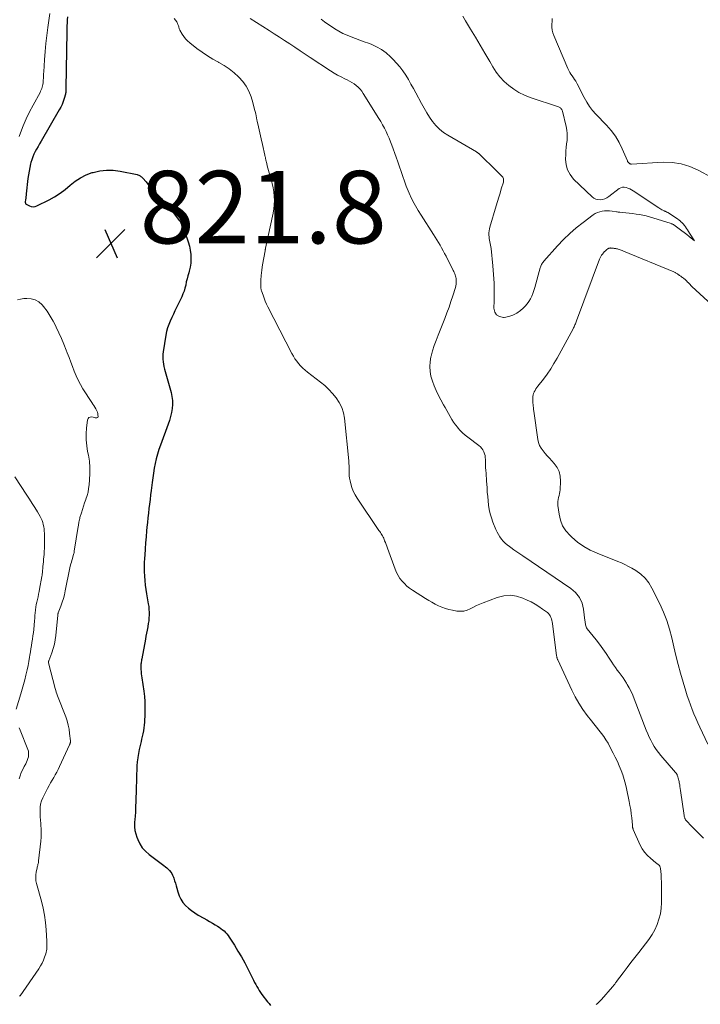
# Model space of a CAD drawing. Units: feet. Extents: x 1995000 to 2000029, y 550000 to 555000.
# Drawn here: x 1995399 to 1995586, y 551366 to 551638 of the extents above; entities that cross this region are included whole.
import ezdxf

# ---------------------------------------------------------------- set-up
doc = ezdxf.new("R2010")
doc.units = ezdxf.units.FT
doc.header["$LTSCALE"] = 100
doc.header["$MEASUREMENT"] = 0
for name, color, linetype, lineweight in [('CONTOUR INDEX', 32, 'Continuous', 25), ('CONTOUR INTERMEDIATE', 40, 'Continuous', 15), ('SPOT ELEVATION', 7, 'Continuous', 15)]:
    doc.layers.add(name, color=color, linetype=linetype, lineweight=lineweight)
doc.styles.add('slant', font='romans.shx', dxfattribs={"oblique": 14.999978})

# ---------------------------------------------------------------- blocks, each defined once
blk = doc.blocks.new('SPOT')
at = {"layer": 'SPOT ELEVATION', "lineweight": 25}
for p, q in [((-3.95, -3.95), (3.86, 3.85)), ((-1.67, 3.81), (1.74, -3.97))]:
    blk.add_line(p, q, dxfattribs=at)

msp = doc.modelspace()

# ---------------------------------------------------------------- linework, layer by layer
at = {"layer": 'CONTOUR INDEX', "elevation": 820, "flags": 128}
for points in [[(1995411.71, 551638.33), (1995411.67, 551637.51), (1995411.61, 551636.69), (1995411.57, 551635.86), (1995411.54, 551635.04), (1995411.52, 551634.22), (1995411.3, 551618.65), (1995411.29, 551618.45), (1995411.29, 551618.25), (1995411.28, 551618.05), (1995411.28, 551617.85), (1995411.26, 551617.65), (1995411.24, 551617.46), (1995411.2, 551617.26), (1995411.15, 551617.07), (1995410.78, 551615.82), (1995410.51, 551615.02), (1995410.21, 551614.23), (1995409.85, 551613.47), (1995409.45, 551612.72), (1995404.43, 551604.05), (1995404.02, 551603.34), (1995403.61, 551602.63), (1995403.21, 551601.91), (1995402.81, 551601.2), (1995402.44, 551600.47), (1995402.12, 551599.73), (1995401.85, 551598.96), (1995401.63, 551598.17), (1995401.53, 551597.78), (1995401.31, 551596.78), (1995401.11, 551595.77), (1995400.95, 551594.76), (1995400.81, 551593.75), (1995400.33, 551589.57), (1995400.29, 551589.16), (1995400.24, 551588.75), (1995400.19, 551588.34), (1995400.15, 551587.94), (1995400.08, 551587.3), (1995400.07, 551587.21), (1995400.07, 551587.12), (1995400.09, 551587.04), (1995400.11, 551586.95), (1995400.14, 551586.87), (1995400.19, 551586.8), (1995400.25, 551586.74), (1995400.32, 551586.69), (1995401.2, 551586.24), (1995401.72, 551586.07), (1995402.24, 551585.99), (1995402.76, 551586.06), (1995403.29, 551586.23), (1995406.62, 551587.89), (1995408.18, 551588.76), (1995409.69, 551589.7), (1995411.11, 551590.77), (1995412.48, 551591.92), (1995413.87, 551593.03), (1995415.33, 551594), (1995416.91, 551594.77), (1995418.57, 551595.4), (1995418.8, 551595.47), (1995420.64, 551595.89), (1995422.49, 551596.11), (1995424.35, 551596.06), (1995426.23, 551595.82), (1995430.91, 551594.86), (1995431.14, 551594.8), (1995431.37, 551594.72), (1995431.58, 551594.61), (1995431.79, 551594.49), (1995431.98, 551594.35), (1995432.17, 551594.2), (1995432.34, 551594.03), (1995432.51, 551593.85), (1995433.39, 551592.82), (1995433.92, 551592.22), (1995434.45, 551591.62), (1995435, 551591.03), (1995435.55, 551590.45), (1995436.1, 551589.87), (1995436.65, 551589.29), (1995437.2, 551588.71), (1995437.75, 551588.13), (1995437.95, 551587.91), (1995438.59, 551587.21), (1995439.22, 551586.49), (1995439.83, 551585.76), (1995440.42, 551585.02), (1995442.58, 551582.24), (1995442.7, 551582.07), (1995442.81, 551581.89), (1995442.91, 551581.7), (1995442.99, 551581.51), (1995443, 551581.48), (1995443.07, 551581.3), (1995443.14, 551581.11), (1995443.2, 551580.93), (1995443.26, 551580.74), (1995443.33, 551580.56), (1995443.39, 551580.38), (1995443.46, 551580.19), (1995443.53, 551580.01), (1995444.61, 551577.42), (1995445.02, 551576.3), (1995445.36, 551575.16), (1995445.59, 551574), (1995445.75, 551572.82), (1995445.76, 551572.68), (1995445.8, 551571.56), (1995445.75, 551570.45), (1995445.58, 551569.35), (1995445.32, 551568.26), (1995445.16, 551567.75), (1995444.93, 551566.92), (1995444.71, 551566.08), (1995444.51, 551565.24), (1995444.33, 551564.4), (1995444.12, 551563.56), (1995443.88, 551562.74), (1995443.58, 551561.93), (1995443.24, 551561.15), (1995441.82, 551558.2), (1995441.37, 551557.27), (1995440.93, 551556.33), (1995440.49, 551555.4), (1995440.05, 551554.46), (1995439.65, 551553.51), (1995439.32, 551552.55), (1995439.06, 551551.56), (1995438.86, 551550.55), (1995438.15, 551545.99), (1995438.07, 551545.31), (1995438.04, 551544.62), (1995438.06, 551543.94), (1995438.12, 551543.26), (1995438.22, 551542.58), (1995438.35, 551541.9), (1995438.5, 551541.23), (1995438.67, 551540.56), (1995440.3, 551534.75), (1995440.53, 551533.66), (1995440.68, 551532.56), (1995440.69, 551531.45), (1995440.61, 551530.34), (1995440.42, 551529.23), (1995440.19, 551528.13), (1995439.88, 551527.05), (1995439.51, 551525.99), (1995437.35, 551520.26), (1995436.91, 551519.01), (1995436.52, 551517.74), (1995436.18, 551516.46), (1995435.9, 551515.17), (1995435.66, 551513.86), (1995435.43, 551512.55), (1995435.24, 551511.23), (1995435.07, 551509.92), (1995434.81, 551507.77), (1995434.66, 551506.51), (1995434.51, 551505.24), (1995434.35, 551503.98), (1995434.19, 551502.72), (1995434.04, 551501.45), (1995433.9, 551500.19), (1995433.77, 551498.92), (1995433.65, 551497.66), (1995433.56, 551496.61), (1995433.42, 551494.94), (1995433.29, 551493.27), (1995433.16, 551491.6), (1995433.04, 551489.93), (1995432.98, 551489.06), (1995432.92, 551487.82), (1995432.89, 551486.59), (1995432.91, 551485.35), (1995432.95, 551484.11), (1995433.05, 551482.87), (1995433.17, 551481.64), (1995433.33, 551480.41), (1995433.53, 551479.19), (1995434.01, 551476.46), (1995434.12, 551475.69), (1995434.21, 551474.91), (1995434.24, 551474.13), (1995434.24, 551473.35), (1995434.2, 551472.57), (1995434.13, 551471.79), (1995434.02, 551471.01), (1995433.89, 551470.24), (1995433.86, 551470.1), (1995433.7, 551469.25), (1995433.54, 551468.41), (1995433.38, 551467.57), (1995433.22, 551466.72), (1995432.22, 551461.32), (1995432.17, 551461.02), (1995432.11, 551460.71), (1995432.06, 551460.41), (1995432.01, 551460.11), (1995431.97, 551459.8), (1995431.94, 551459.5), (1995431.93, 551459.19), (1995431.94, 551458.88), (1995431.97, 551458.35), (1995432.01, 551457.77), (1995432.06, 551457.2), (1995432.13, 551456.62), (1995432.2, 551456.05), (1995432.76, 551452.35), (1995432.94, 551450.93), (1995433.06, 551449.51), (1995433.1, 551448.09), (1995433.09, 551446.66), (1995433.05, 551445.39), (1995433.01, 551444.59), (1995432.96, 551443.8), (1995432.89, 551443.01), (1995432.8, 551442.23), (1995432.68, 551441.44), (1995432.54, 551440.66), (1995432.37, 551439.89), (1995432.18, 551439.12), (1995432.01, 551438.49), (1995431.73, 551437.41), (1995431.49, 551436.32), (1995431.3, 551435.22), (1995431.13, 551434.11), (1995431.11, 551433.98), (1995430.98, 551432.87), (1995430.88, 551431.76), (1995430.82, 551430.64), (1995430.78, 551429.52), (1995430.76, 551428.4), (1995430.74, 551427.28), (1995430.71, 551426.16), (1995430.68, 551425.03), (1995430.53, 551420.02), (1995430.52, 551419.68), (1995430.5, 551419.33), (1995430.48, 551418.99), (1995430.45, 551418.65), (1995430.43, 551418.31), (1995430.4, 551417.96)], [(1995430.4, 551417.96), (1995430.37, 551417.62), (1995430.34, 551417.28), (1995430.25, 551415.96), (1995430.24, 551414.97), (1995430.32, 551413.99), (1995430.54, 551413.04), (1995430.84, 551412.09), (1995431.09, 551411.46), (1995431.67, 551410.28), (1995432.37, 551409.18), (1995433.25, 551408.22), (1995434.23, 551407.35), (1995438.33, 551404.3), (1995438.74, 551403.97), (1995439.14, 551403.63), (1995439.52, 551403.27), (1995439.88, 551402.89), (1995440.21, 551402.49), (1995440.5, 551402.07), (1995440.74, 551401.61), (1995440.94, 551401.13), (1995441.06, 551400.77), (1995441.29, 551400.1), (1995441.5, 551399.42), (1995441.7, 551398.73), (1995441.89, 551398.04), (1995442.16, 551397), (1995442.52, 551395.97), (1995442.98, 551395), (1995443.58, 551394.12), (1995444.29, 551393.3), (1995445.1, 551392.55), (1995445.94, 551391.85), (1995446.84, 551391.22), (1995447.78, 551390.64), (1995449.34, 551389.75), (1995450.13, 551389.29), (1995450.92, 551388.83), (1995451.72, 551388.38), (1995452.51, 551387.92), (1995453.12, 551387.56), (1995453.6, 551387.26), (1995454.06, 551386.95), (1995454.5, 551386.6), (1995454.93, 551386.24), (1995455.33, 551385.85), (1995455.7, 551385.43), (1995456.05, 551384.99), (1995456.37, 551384.54), (1995457.78, 551382.32), (1995458.77, 551380.72), (1995459.72, 551379.1), (1995460.62, 551377.45), (1995461.48, 551375.79), (1995462.75, 551373.23), (1995463.04, 551372.64), (1995463.34, 551372.06), (1995463.65, 551371.49), (1995463.96, 551370.91), (1995464.29, 551370.35), (1995464.63, 551369.8), (1995465, 551369.26), (1995465.39, 551368.74), (1995466.94, 551366.74), (1995467.33, 551366.24), (1995467.73, 551365.73)]]:
    msp.add_lwpolyline(points, dxfattribs=at)
at = {"layer": 'CONTOUR INTERMEDIATE', "flags": 128}
for points, elevation in [([(1995406.82, 551639.32), (1995406.27, 551635.45), (1995405.98, 551633.23), (1995405.72, 551631), (1995405.52, 551628.77), (1995405.36, 551626.53), (1995405.16, 551623.22), (1995405.12, 551622.64), (1995405.09, 551622.06), (1995405.06, 551621.48), (1995405.03, 551620.9), (1995405.01, 551620.53), (1995404.98, 551620.14), (1995404.92, 551619.75), (1995404.84, 551619.37), (1995404.74, 551618.98), (1995404.62, 551618.61), (1995404.48, 551618.24), (1995404.31, 551617.88), (1995404.14, 551617.53), (1995402.21, 551614.02), (1995401.24, 551612.15), (1995400.34, 551610.25), (1995399.52, 551608.31), (1995398.77, 551606.34), (1995398.43, 551605.4)], 824), ([(1995441.2, 551637.94), (1995441.56, 551637.48), (1995441.85, 551636.97), (1995442.18, 551636.24), (1995442.26, 551636.05), (1995442.34, 551635.85), (1995442.4, 551635.65), (1995442.45, 551635.45), (1995442.5, 551635.25), (1995442.57, 551635.05), (1995442.65, 551634.86), (1995442.75, 551634.67), (1995443.34, 551633.63), (1995443.78, 551632.95), (1995444.27, 551632.32), (1995444.83, 551631.75), (1995445.44, 551631.22), (1995447.45, 551629.67), (1995448.87, 551628.63), (1995450.33, 551627.63), (1995451.84, 551626.72), (1995453.38, 551625.85), (1995453.5, 551625.78), (1995454.96, 551624.92), (1995456.36, 551623.99), (1995457.67, 551622.94), (1995458.93, 551621.82), (1995459.02, 551621.74), (1995460.09, 551620.53), (1995461.02, 551619.24), (1995461.76, 551617.83), (1995462.36, 551616.33), (1995462.83, 551614.76), (1995463.26, 551613.19), (1995463.65, 551611.6), (1995464, 551610), (1995464.08, 551609.61), (1995464.42, 551607.99), (1995464.77, 551606.37), (1995465.14, 551604.75), (1995465.5, 551603.13), (1995466.18, 551600.23), (1995466.22, 551600.06), (1995466.26, 551599.89), (1995466.29, 551599.72), (1995466.33, 551599.56), (1995466.36, 551599.39), (1995466.4, 551599.22), (1995466.44, 551599.05), (1995466.47, 551598.88), (1995466.69, 551597.93), (1995466.84, 551597.29), (1995467, 551596.65), (1995467.18, 551596.01), (1995467.36, 551595.37), (1995467.9, 551593.54), (1995468.21, 551592.4), (1995468.46, 551591.25), (1995468.64, 551590.08), (1995468.77, 551588.9), (1995468.82, 551587.72), (1995468.79, 551586.55), (1995468.66, 551585.38), (1995468.47, 551584.22), (1995466.4, 551574.59), (1995466.38, 551574.5), (1995466.36, 551574.41), (1995466.33, 551574.31), (1995466.31, 551574.22), (1995466.29, 551574.13), (1995466.27, 551574.04), (1995466.25, 551573.94), (1995466.23, 551573.85), (1995465.55, 551570.01), (1995465.43, 551569.28), (1995465.33, 551568.54), (1995465.25, 551567.79), (1995465.18, 551567.05), (1995465.09, 551565.74), (1995465.08, 551565.65), (1995465.08, 551565.56), (1995465.08, 551565.47), (1995465.08, 551565.37), (1995465.09, 551565.28), (1995465.09, 551565.19), (1995465.09, 551565.09), (1995465.09, 551565), (1995465.1, 551564.9), (1995465.1, 551564.8), (1995465.09, 551564.71), (1995465.09, 551564.61), (1995465.08, 551564.49), (1995465.08, 551564.33), (1995465.08, 551564.18), (1995465.08, 551564.02), (1995465.08, 551563.86), (1995465.09, 551563.69), (1995465.11, 551563.46), (1995465.14, 551563.22), (1995465.2, 551562.99), (1995465.27, 551562.76), (1995465.67, 551561.56), (1995465.97, 551560.74), (1995466.3, 551559.93), (1995466.65, 551559.14), (1995467.04, 551558.35), (1995473.64, 551545.53), (1995474.05, 551544.79), (1995474.49, 551544.07), (1995474.98, 551543.39), (1995475.5, 551542.72), (1995476.06, 551542.09), (1995476.65, 551541.49), (1995477.27, 551540.92), (1995477.92, 551540.39), (1995481.49, 551537.64), (1995482.69, 551536.65), (1995483.83, 551535.59), (1995484.89, 551534.45), (1995485.89, 551533.26), (1995486.72, 551531.97), (1995487.4, 551530.62), (1995487.84, 551529.17), (1995488.13, 551527.66), (1995489.32, 551515.89), (1995489.38, 551515.21), (1995489.42, 551514.52), (1995489.43, 551513.84), (1995489.42, 551513.15), (1995489.43, 551512.47), (1995489.47, 551511.79), (1995489.56, 551511.11), (1995489.69, 551510.44), (1995489.89, 551509.61), (1995490.2, 551508.55), (1995490.59, 551507.53), (1995491.08, 551506.55), (1995491.65, 551505.61), (1995497.66, 551496.73), (1995497.87, 551496.43), (1995498.07, 551496.12), (1995498.27, 551495.82), (1995498.47, 551495.51), (1995498.65, 551495.19), (1995498.83, 551494.87), (1995498.98, 551494.54), (1995499.12, 551494.2), (1995499.24, 551493.87), (1995499.43, 551493.36), (1995499.62, 551492.85), (1995499.8, 551492.34), (1995499.99, 551491.84), (1995502.13, 551486.01), (1995502.51, 551485.14), (1995502.94, 551484.29), (1995503.46, 551483.5), (1995504.04, 551482.74), (1995504.69, 551482.04), (1995505.38, 551481.38), (1995506.13, 551480.79), (1995506.91, 551480.24), (1995510.53, 551477.94), (1995511.4, 551477.4), (1995512.29, 551476.89), (1995513.2, 551476.41), (1995514.11, 551475.95), (1995515.05, 551475.54), (1995516.01, 551475.19), (1995516.99, 551474.92), (1995517.99, 551474.7), (1995519.2, 551474.49), (1995520.15, 551474.43), (1995521.08, 551474.49), (1995521.97, 551474.74), (1995522.84, 551475.12), (1995523.71, 551475.58), (1995524.59, 551476.01), (1995525.48, 551476.4), (1995526.39, 551476.77), (1995530.31, 551478.24), (1995532.08, 551478.67), (1995533.85, 551478.83), (1995535.6, 551478.58), (1995537.35, 551478.05), (1995538.55, 551477.52), (1995539.67, 551476.98), (1995540.76, 551476.4), (1995541.81, 551475.74), (1995542.83, 551475.03), (1995544.14, 551474.06), (1995544.45, 551473.78), (1995544.73, 551473.47), (1995544.94, 551473.12), (1995545.12, 551472.74), (1995545.25, 551472.33), (1995545.37, 551471.92), (1995545.46, 551471.5), (1995545.53, 551471.07), (1995546.69, 551462.1), (1995546.71, 551461.96), (1995546.73, 551461.82), (1995546.76, 551461.68), (1995546.8, 551461.54), (1995546.84, 551461.4), (1995546.88, 551461.26), (1995546.93, 551461.13), (1995546.99, 551461), (1995550.91, 551452.62), (1995551.84, 551450.81), (1995552.84, 551449.04), (1995553.96, 551447.34), (1995555.15, 551445.69), (1995556.31, 551444.21), (1995556.99, 551443.34), (1995557.67, 551442.47), (1995558.35, 551441.61), (1995559.04, 551440.75), (1995559.69, 551439.87), (1995560.31, 551438.96), (1995560.88, 551438.03), (1995561.41, 551437.06), (1995562.3, 551435.32), (1995562.89, 551434.14), (1995563.45, 551432.95), (1995563.97, 551431.75), (1995564.48, 551430.53), (1995564.93, 551429.29), (1995565.34, 551428.04), (1995565.68, 551426.78), (1995565.99, 551425.5), (1995566.72, 551421.99), (1995566.94, 551420.85), (1995567.13, 551419.71), (1995567.28, 551418.56), (1995567.41, 551417.41), (1995567.59, 551415.39), (1995567.61, 551415.25), (1995567.62, 551415.1), (1995567.64, 551414.95), (1995567.67, 551414.8), (1995567.7, 551414.65), (1995567.73, 551414.51), (1995567.78, 551414.37), (1995567.84, 551414.23), (1995569.79, 551409.95), (1995570.34, 551408.92), (1995570.98, 551407.96), (1995571.74, 551407.09), (1995572.59, 551406.29), (1995574.11, 551405.04), (1995574.27, 551404.92), (1995574.42, 551404.79), (1995574.58, 551404.67), (1995574.74, 551404.55), (1995574.85, 551404.47), (1995574.95, 551404.39), (1995575.04, 551404.3), (1995575.11, 551404.2), (1995575.17, 551404.09), (1995575.22, 551403.97), (1995575.27, 551403.85), (1995575.29, 551403.73), (1995575.32, 551403.61), (1995575.44, 551402.55), (1995575.5, 551401.9), (1995575.55, 551401.25), (1995575.58, 551400.59), (1995575.59, 551399.93), (1995575.61, 551394.04), (1995575.52, 551392.49), (1995575.32, 551390.97), (1995574.93, 551389.48), (1995574.42, 551388.02), (1995573.76, 551386.6), (1995573.03, 551385.24), (1995572.18, 551383.93), (1995571.26, 551382.68), (1995569.38, 551380.33), (1995568.29, 551378.95), (1995567.21, 551377.55), (1995566.14, 551376.15), (1995565.08, 551374.74), (1995563.25, 551372.27), (1995563.12, 551372.08), (1995562.98, 551371.9), (1995562.84, 551371.72), (1995562.71, 551371.54), (1995562.57, 551371.36), (1995562.43, 551371.18), (1995562.28, 551371.01), (1995562.14, 551370.84), (1995559.05, 551367.31), (1995558.72, 551366.94), (1995558.37, 551366.59), (1995558.01, 551366.26), (1995557.64, 551365.94)], 816), ([(1995462.13, 551637.92), (1995467.35, 551634.64), (1995468.79, 551633.72), (1995470.22, 551632.8), (1995471.64, 551631.87), (1995473.06, 551630.92), (1995474.47, 551629.97), (1995475.89, 551629.03), (1995477.31, 551628.09), (1995478.73, 551627.15), (1995484.34, 551623.46), (1995485.28, 551622.87), (1995486.24, 551622.31), (1995487.22, 551621.79), (1995488.22, 551621.3), (1995488.89, 551620.99), (1995489.55, 551620.65), (1995490.19, 551620.29), (1995490.8, 551619.88), (1995491.39, 551619.44), (1995491.95, 551618.95), (1995492.46, 551618.43), (1995492.92, 551617.86), (1995493.34, 551617.25), (1995497.63, 551610.35), (1995498.16, 551609.47), (1995498.68, 551608.58), (1995499.16, 551607.67), (1995499.63, 551606.75), (1995500.07, 551605.82), (1995500.49, 551604.88), (1995500.87, 551603.92), (1995501.24, 551602.96), (1995502.43, 551599.68), (1995502.9, 551598.35), (1995503.36, 551597.02), (1995503.81, 551595.69), (1995504.24, 551594.35), (1995504.69, 551593.01), (1995505.17, 551591.7), (1995505.7, 551590.4), (1995506.27, 551589.11), (1995506.36, 551588.92), (1995507.03, 551587.57), (1995507.73, 551586.24), (1995508.49, 551584.93), (1995509.29, 551583.65), (1995512.73, 551578.38), (1995513.2, 551577.64), (1995513.66, 551576.9), (1995514.11, 551576.15), (1995514.55, 551575.4), (1995514.97, 551574.63), (1995515.39, 551573.87), (1995515.79, 551573.1), (1995516.19, 551572.32), (1995518.15, 551568.44), (1995518.3, 551568.14), (1995518.44, 551567.83), (1995518.58, 551567.51), (1995518.71, 551567.2), (1995518.82, 551566.88), (1995518.91, 551566.55), (1995518.96, 551566.22), (1995518.99, 551565.88), (1995519, 551565.59), (1995518.99, 551565.11), (1995518.95, 551564.63), (1995518.87, 551564.16), (1995518.75, 551563.69), (1995518.05, 551561.43), (1995517.54, 551559.85), (1995517, 551558.27), (1995516.43, 551556.71), (1995515.82, 551555.15), (1995513.97, 551550.55), (1995513.43, 551549.14), (1995512.93, 551547.72), (1995512.48, 551546.27), (1995512.07, 551544.82), (1995512, 551544.57), (1995511.76, 551543.23), (1995511.66, 551541.89), (1995511.77, 551540.56), (1995512.02, 551539.23), (1995512.43, 551537.91), (1995512.89, 551536.61), (1995513.44, 551535.35), (1995514.05, 551534.11), (1995515.49, 551531.4), (1995515.93, 551530.58), (1995516.37, 551529.76), (1995516.82, 551528.94), (1995517.28, 551528.13), (1995517.75, 551527.33), (1995518.26, 551526.55), (1995518.81, 551525.8), (1995519.39, 551525.07), (1995519.43, 551525.03), (1995520.07, 551524.31), (1995520.74, 551523.63), (1995521.46, 551523), (1995522.21, 551522.4), (1995525.25, 551520.12), (1995525.67, 551519.76), (1995526.04, 551519.35), (1995526.34, 551518.9), (1995526.6, 551518.41), (1995526.79, 551517.88), (1995526.94, 551517.35), (1995527.02, 551516.8), (1995527.05, 551516.24), (1995527.05, 551516.02), (1995527.06, 551515.35), (1995527.08, 551514.67), (1995527.11, 551514), (1995527.16, 551513.33), (1995527.17, 551513.23), (1995527.22, 551512.51), (1995527.27, 551511.78), (1995527.32, 551511.06), (1995527.37, 551510.34), (1995527.49, 551508.52), (1995527.57, 551507.31), (1995527.67, 551506.1), (1995527.79, 551504.89), (1995527.92, 551503.68), (1995528.1, 551502.48), (1995528.35, 551501.31), (1995528.7, 551500.15), (1995529.1, 551499.01), (1995529.95, 551496.93), (1995530.26, 551496.24), (1995530.62, 551495.57), (1995531.02, 551494.93), (1995531.46, 551494.32), (1995531.96, 551493.75), (1995532.48, 551493.2), (1995533.05, 551492.71), (1995533.66, 551492.25), (1995534.07, 551491.97), (1995534.9, 551491.39), (1995535.73, 551490.82), (1995536.57, 551490.24), (1995537.41, 551489.68), (1995550.62, 551480.73), (1995551.94, 551479.56), (1995553.01, 551478.23), (1995553.7, 551476.67), (1995554.14, 551474.96), (1995554.5, 551471.87), (1995554.54, 551471.57), (1995554.58, 551471.26), (1995554.62, 551470.96), (1995554.67, 551470.66), (1995554.74, 551470.37), (1995554.84, 551470.09), (1995554.98, 551469.83), (1995555.15, 551469.58), (1995557.58, 551466.53), (1995558.53, 551465.31), (1995559.45, 551464.07), (1995560.34, 551462.8), (1995561.2, 551461.52), (1995561.9, 551460.42), (1995562.4, 551459.68), (1995562.91, 551458.94), (1995563.43, 551458.21), (1995563.97, 551457.5), (1995564.5, 551456.78), (1995565.02, 551456.05), (1995565.51, 551455.3), (1995565.99, 551454.55), (1995566.2, 551454.21), (1995566.75, 551453.26), (1995567.26, 551452.29), (1995567.71, 551451.3), (1995568.13, 551450.29), (1995571.44, 551441.6), (1995571.82, 551440.66), (1995572.23, 551439.74), (1995572.67, 551438.84), (1995573.14, 551437.95), (1995573.65, 551437.09), (1995574.2, 551436.25), (1995574.8, 551435.45), (1995575.43, 551434.67), (1995579.51, 551429.95), (1995579.59, 551429.86), (1995579.66, 551429.77), (1995579.73, 551429.68), (1995579.79, 551429.58), (1995579.85, 551429.49), (1995579.91, 551429.39), (1995579.95, 551429.29), (1995580, 551429.18), (1995580.14, 551428.76), (1995580.24, 551428.43), (1995580.34, 551428.11), (1995580.41, 551427.78), (1995580.48, 551427.45), (1995580.55, 551427.09), (1995580.65, 551426.58), (1995580.73, 551426.06), (1995580.82, 551425.55), (1995580.89, 551425.03), (1995581.89, 551418.07), (1995581.93, 551417.87), (1995581.97, 551417.67), (1995582.03, 551417.48), (1995582.1, 551417.29), (1995582.15, 551417.16), (1995582.2, 551417.04), (1995582.26, 551416.92), (1995582.34, 551416.81), (1995582.42, 551416.7), (1995582.51, 551416.6), (1995582.6, 551416.5), (1995582.69, 551416.4), (1995582.78, 551416.3), (1995583.67, 551415.4), (1995584.21, 551414.85), (1995584.75, 551414.31), (1995585.3, 551413.77), (1995585.85, 551413.23), (1995587.25, 551411.88)], 812), ([(1995481.73, 551637.68), (1995482.65, 551637.01), (1995483.59, 551636.36), (1995484.54, 551635.71), (1995485.5, 551635.07), (1995486.58, 551634.41), (1995487.69, 551633.8), (1995488.85, 551633.28), (1995490.03, 551632.81), (1995491.23, 551632.39), (1995492.43, 551631.95), (1995493.62, 551631.51), (1995494.81, 551631.06), (1995495.49, 551630.8), (1995496.96, 551630.14), (1995498.36, 551629.36), (1995499.65, 551628.41), (1995500.87, 551627.34), (1995501.58, 551626.64), (1995502.55, 551625.62), (1995503.46, 551624.56), (1995504.29, 551623.43), (1995505.06, 551622.26), (1995505.79, 551621.06), (1995506.5, 551619.84), (1995507.19, 551618.61), (1995507.86, 551617.37), (1995509.41, 551614.44), (1995510.11, 551613.18), (1995510.85, 551611.93), (1995511.64, 551610.71), (1995512.46, 551609.52), (1995513.36, 551608.41), (1995514.35, 551607.38), (1995515.47, 551606.5), (1995516.66, 551605.7), (1995524.6, 551601.1), (1995524.7, 551601.04), (1995524.79, 551600.98), (1995524.88, 551600.92), (1995524.97, 551600.85), (1995525.05, 551600.78), (1995525.14, 551600.71), (1995525.22, 551600.63), (1995525.3, 551600.56), (1995530.2, 551595.76), (1995530.47, 551595.49), (1995530.75, 551595.23), (1995531.03, 551594.97), (1995531.32, 551594.72), (1995531.52, 551594.54), (1995531.69, 551594.37), (1995531.83, 551594.17), (1995531.94, 551593.96), (1995532.02, 551593.73), (1995532.06, 551593.49), (1995532.07, 551593.25), (1995532.04, 551593.01), (1995531.99, 551592.77), (1995531.43, 551590.92), (1995531.08, 551589.76), (1995530.74, 551588.6), (1995530.39, 551587.44), (1995530.04, 551586.28), (1995528.3, 551580.39), (1995528.17, 551579.87), (1995528.08, 551579.35), (1995528.03, 551578.82), (1995528.02, 551578.29), (1995528.02, 551578.16), (1995528.05, 551577.69), (1995528.1, 551577.22), (1995528.18, 551576.76), (1995528.28, 551576.31), (1995528.39, 551575.85), (1995528.48, 551575.39), (1995528.56, 551574.92), (1995528.62, 551574.46), (1995529.11, 551569.72), (1995529.31, 551567.31), (1995529.44, 551564.9), (1995529.47, 551562.48), (1995529.42, 551560.06), (1995529.34, 551558.03), (1995529.61, 551556.96), (1995530.1, 551556.14), (1995530.95, 551555.68), (1995532.02, 551555.46), (1995532.25, 551555.48), (1995533.48, 551555.71), (1995534.65, 551556.08), (1995535.73, 551556.67), (1995536.75, 551557.4), (1995537.43, 551558.01), (1995538.02, 551558.59), (1995538.56, 551559.21), (1995539.03, 551559.88), (1995539.45, 551560.59), (1995539.81, 551561.34), (1995540.13, 551562.1), (1995540.41, 551562.88), (1995540.66, 551563.68), (1995542.16, 551569.1), (1995542.24, 551569.35), (1995542.32, 551569.6), (1995542.43, 551569.84), (1995542.54, 551570.08), (1995542.66, 551570.31), (1995542.8, 551570.54), (1995542.96, 551570.75), (1995543.13, 551570.95), (1995546.94, 551575.23), (1995548.59, 551576.97), (1995550.31, 551578.64), (1995552.13, 551580.2), (1995554.01, 551581.69), (1995556.77, 551583.73), (1995557.35, 551584.09), (1995557.95, 551584.39), (1995558.58, 551584.6), (1995559.25, 551584.75), (1995559.93, 551584.82), (1995560.61, 551584.85), (1995561.3, 551584.83), (1995561.98, 551584.76), (1995563.17, 551584.59), (1995563.41, 551584.56), (1995563.65, 551584.53), (1995563.88, 551584.5), (1995564.12, 551584.48), (1995565.76, 551584.32), (1995566.71, 551584.22), (1995567.66, 551584.1), (1995568.6, 551583.97), (1995569.54, 551583.82), (1995570.48, 551583.64), (1995571.41, 551583.44), (1995572.33, 551583.2), (1995573.24, 551582.94), (1995578.32, 551581.34), (1995578.47, 551581.29), (1995578.62, 551581.23), (1995578.76, 551581.16), (1995578.9, 551581.09), (1995579.03, 551581.02), (1995579.16, 551580.94), (1995579.29, 551580.85), (1995579.42, 551580.76), (1995580.55, 551579.91), (1995581.24, 551579.38), (1995581.93, 551578.86), (1995582.61, 551578.33), (1995583.3, 551577.79), (1995584.78, 551576.62), (1995583.37, 551578.73), (1995583.09, 551579.15), (1995582.81, 551579.58), (1995582.52, 551580), (1995582.24, 551580.43), (1995581.95, 551580.85), (1995581.63, 551581.24), (1995581.28, 551581.61), (1995580.92, 551581.96), (1995580.89, 551581.99), (1995580.48, 551582.33), (1995580.06, 551582.65), (1995579.63, 551582.96), (1995579.19, 551583.25), (1995577.4, 551584.37), (1995577.28, 551584.44), (1995577.15, 551584.51), (1995577.02, 551584.57), (1995576.88, 551584.62), (1995576.75, 551584.68), (1995576.62, 551584.74), (1995576.49, 551584.8), (1995576.36, 551584.86), (1995576.04, 551585.02), (1995575.75, 551585.17), (1995575.47, 551585.33), (1995575.2, 551585.5), (1995574.93, 551585.67), (1995567.79, 551590.38), (1995567.33, 551590.66), (1995566.86, 551590.91), (1995566.37, 551591.13), (1995565.87, 551591.32), (1995565.37, 551591.41), (1995564.89, 551591.4), (1995564.43, 551591.25), (1995563.98, 551591.01), (1995561.06, 551588.81), (1995560.52, 551588.47), (1995559.95, 551588.2), (1995559.34, 551588.03), (1995558.71, 551587.92), (1995558.09, 551587.96), (1995557.5, 551588.09), (1995556.96, 551588.36), (1995556.46, 551588.73), (1995551.38, 551593.64), (1995550.42, 551594.84), (1995549.7, 551596.14), (1995549.32, 551597.58), (1995549.18, 551599.11), (1995549.23, 551600.4), (1995549.28, 551601.37), (1995549.35, 551602.34), (1995549.45, 551603.3), (1995549.57, 551604.27), (1995549.64, 551605.23), (1995549.64, 551606.18), (1995549.53, 551607.13), (1995549.35, 551608.08), (1995548.28, 551612.38), (1995548.21, 551612.58), (1995548.13, 551612.77), (1995548.01, 551612.94), (1995547.88, 551613.1), (1995547.72, 551613.24), (1995547.55, 551613.37), (1995547.37, 551613.47), (1995547.17, 551613.55), (1995539.38, 551616.13), (1995537.8, 551616.75), (1995536.28, 551617.49), (1995534.85, 551618.39), (1995533.48, 551619.4), (1995532.22, 551620.56), (1995531.06, 551621.79), (1995530.04, 551623.14), (1995529.11, 551624.56), (1995528.23, 551626.08), (1995526.92, 551628.32), (1995525.6, 551630.55), (1995524.27, 551632.78), (1995522.93, 551635), (1995521.56, 551637.26), (1995520.78, 551638.58)], 808), ([(1995589.51, 551594.09), (1995585.79, 551596.09), (1995583.46, 551597.1), (1995581.07, 551597.84), (1995578.59, 551598.17), (1995576.05, 551598.25), (1995567.35, 551597.77), (1995567.27, 551597.77), (1995567.19, 551597.77), (1995567.11, 551597.79), (1995567.03, 551597.81), (1995566.96, 551597.84), (1995566.89, 551597.87), (1995566.82, 551597.91), (1995566.76, 551597.96), (1995566.61, 551598.09), (1995566.49, 551598.21), (1995566.38, 551598.34), (1995566.29, 551598.48), (1995566.21, 551598.64), (1995564.79, 551601.98), (1995563.92, 551603.75), (1995562.93, 551605.44), (1995561.76, 551607.01), (1995560.46, 551608.49), (1995557.54, 551611.5), (1995556.6, 551612.56), (1995555.74, 551613.66), (1995554.99, 551614.85), (1995554.3, 551616.08), (1995553.68, 551617.35), (1995553.36, 551617.99), (1995553.04, 551618.62), (1995552.71, 551619.25), (1995552.38, 551619.88), (1995552.28, 551620.08), (1995551.98, 551620.59), (1995551.67, 551621.1), (1995551.34, 551621.59), (1995550.98, 551622.06), (1995550.64, 551622.54), (1995550.32, 551623.04), (1995550.04, 551623.56), (1995549.78, 551624.1), (1995545.9, 551633.18), (1995545.64, 551633.94), (1995545.45, 551634.72), (1995545.38, 551635.51), (1995545.38, 551636.32), (1995545.44, 551637.11), (1995545.46, 551637.53), (1995545.49, 551637.95)], 812), ([(1995588.43, 551437.73), (1995586.22, 551442.46), (1995585.66, 551443.68), (1995585.12, 551444.9), (1995584.6, 551446.13), (1995584.1, 551447.37), (1995583.62, 551448.61), (1995583.17, 551449.87), (1995582.75, 551451.13), (1995582.35, 551452.41), (1995580.89, 551457.36), (1995580.21, 551459.77), (1995579.57, 551462.18), (1995578.99, 551464.62), (1995578.44, 551467.06), (1995577.84, 551469.47), (1995577.11, 551471.85), (1995576.21, 551474.16), (1995575.18, 551476.43), (1995573, 551480.81), (1995572.13, 551482.24), (1995571.12, 551483.54), (1995569.9, 551484.65), (1995568.54, 551485.63), (1995567.44, 551486.28), (1995566.51, 551486.81), (1995565.56, 551487.31), (1995564.59, 551487.76), (1995563.6, 551488.17), (1995557.86, 551490.44), (1995555.97, 551491.31), (1995554.16, 551492.32), (1995552.48, 551493.52), (1995550.88, 551494.84), (1995550.4, 551495.29), (1995549.28, 551496.59), (1995548.36, 551497.99), (1995547.76, 551499.55), (1995547.36, 551501.21), (1995547.04, 551503.62), (1995547.01, 551504.17), (1995547.02, 551504.71), (1995547.11, 551505.25), (1995547.25, 551505.78), (1995547.4, 551506.32), (1995547.52, 551506.86), (1995547.6, 551507.4), (1995547.65, 551507.95), (1995547.78, 551510.32), (1995547.68, 551511.67), (1995547.39, 551512.94), (1995546.8, 551514.11), (1995546.02, 551515.21), (1995545.33, 551515.95), (1995544.72, 551516.62), (1995544.12, 551517.29), (1995543.53, 551517.96), (1995542.94, 551518.64), (1995542.42, 551519.36), (1995542, 551520.12), (1995541.71, 551520.93), (1995541.51, 551521.79), (1995540.39, 551529.61), (1995540.33, 551530.09), (1995540.27, 551530.57), (1995540.22, 551531.06), (1995540.19, 551531.54), (1995540.17, 551531.71), (1995540.15, 551532.11), (1995540.13, 551532.51), (1995540.12, 551532.91), (1995540.12, 551533.31), (1995540.15, 551533.7), (1995540.21, 551534.08), (1995540.32, 551534.46), (1995540.47, 551534.82), (1995540.53, 551534.93), (1995540.74, 551535.33), (1995540.97, 551535.73), (1995541.23, 551536.11), (1995541.5, 551536.48), (1995543.05, 551538.48), (1995544.08, 551539.86), (1995545.05, 551541.28), (1995545.96, 551542.74), (1995546.82, 551544.23), (1995551.24, 551552.31), (1995551.38, 551552.58), (1995551.52, 551552.85), (1995551.64, 551553.13), (1995551.76, 551553.41), (1995551.87, 551553.7), (1995551.98, 551553.98), (1995552.09, 551554.27), (1995552.2, 551554.56), (1995558.57, 551571.49), (1995558.73, 551571.87), (1995558.91, 551572.24), (1995559.11, 551572.59), (1995559.33, 551572.94), (1995559.35, 551572.95), (1995559.59, 551573.27), (1995559.85, 551573.57), (1995560.14, 551573.84), (1995560.45, 551574.09), (1995560.91, 551574.43), (1995561.01, 551574.49), (1995561.11, 551574.54), (1995561.21, 551574.58), (1995561.32, 551574.6), (1995561.44, 551574.61), (1995561.55, 551574.62), (1995561.67, 551574.61), (1995561.78, 551574.6), (1995561.8, 551574.6), (1995561.93, 551574.58), (1995562.06, 551574.57), (1995562.18, 551574.55), (1995562.31, 551574.54), (1995562.41, 551574.53), (1995562.57, 551574.51), (1995562.73, 551574.49), (1995562.88, 551574.47), (1995563.04, 551574.45), (1995563.2, 551574.42), (1995563.35, 551574.38), (1995563.51, 551574.34), (1995563.66, 551574.29), (1995563.94, 551574.2), (1995564.24, 551574.1), (1995564.53, 551573.99), (1995564.82, 551573.88), (1995565.11, 551573.77), (1995579, 551568.03), (1995579.18, 551567.95), (1995579.36, 551567.86), (1995579.53, 551567.77), (1995579.71, 551567.67), (1995579.87, 551567.57), (1995580.04, 551567.46), (1995580.2, 551567.34), (1995580.36, 551567.23), (1995580.4, 551567.2), (1995580.58, 551567.07), (1995580.76, 551566.94), (1995580.94, 551566.82), (1995581.12, 551566.69), (1995581.25, 551566.61), (1995581.47, 551566.46), (1995581.68, 551566.3), (1995581.88, 551566.14), (1995582.09, 551565.97), (1995582.28, 551565.79), (1995582.48, 551565.61), (1995582.66, 551565.42), (1995582.85, 551565.23), (1995582.99, 551565.08), (1995583.25, 551564.81), (1995583.51, 551564.54), (1995583.77, 551564.28), (1995584.04, 551564.03), (1995598.25, 551550.9)], 812), ([(1995397.89, 551560.31), (1995398.76, 551560.51), (1995399.64, 551560.64), (1995400.46, 551560.71), (1995401.69, 551560.63), (1995402.82, 551560.34), (1995403.82, 551559.73), (1995404.73, 551558.91), (1995405.11, 551558.44), (1995406.07, 551557.16), (1995406.98, 551555.84), (1995407.78, 551554.45), (1995408.52, 551553.03), (1995408.62, 551552.81), (1995409.35, 551551.24), (1995410.05, 551549.66), (1995410.72, 551548.06), (1995411.36, 551546.46), (1995411.66, 551545.69), (1995412.15, 551544.42), (1995412.63, 551543.16), (1995413.11, 551541.89), (1995413.58, 551540.61), (1995414.09, 551539.36), (1995414.65, 551538.14), (1995415.29, 551536.95), (1995415.99, 551535.79), (1995418.44, 551532.02), (1995418.72, 551531.58), (1995418.99, 551531.14), (1995419.26, 551530.7), (1995419.52, 551530.25), (1995419.65, 551530.03), (1995419.82, 551529.68), (1995419.96, 551529.33), (1995420.06, 551528.96), (1995420.12, 551528.58), (1995420.16, 551528.14), (1995420.14, 551528.01), (1995420.09, 551527.9), (1995419.99, 551527.83), (1995419.86, 551527.78), (1995419.69, 551527.77), (1995419.52, 551527.78), (1995419.36, 551527.8), (1995419.19, 551527.83), (1995418.44, 551528.01), (1995418.01, 551527.99), (1995417.65, 551527.86), (1995417.41, 551527.57), (1995417.24, 551527.17), (1995417, 551524.99), (1995416.89, 551523.35), (1995416.88, 551521.71), (1995417.03, 551520.09), (1995417.28, 551518.46), (1995417.48, 551517.49), (1995417.75, 551515.8), (1995417.91, 551514.11), (1995417.92, 551512.41), (1995417.83, 551510.71), (1995417.7, 551509.33), (1995417.56, 551508.32), (1995417.38, 551507.31), (1995417.11, 551506.33), (1995416.8, 551505.36), (1995416.77, 551505.27), (1995416.44, 551504.35), (1995416.13, 551503.42), (1995415.83, 551502.49), (1995415.55, 551501.55), (1995415.17, 551500.29), (1995415.09, 551499.98), (1995415.01, 551499.67), (1995414.94, 551499.35), (1995414.88, 551499.04), (1995414.83, 551498.72), (1995414.77, 551498.41), (1995414.72, 551498.09), (1995414.67, 551497.77), (1995413.6, 551490.98), (1995413.56, 551490.75), (1995413.52, 551490.53), (1995413.46, 551490.31), (1995413.4, 551490.08), (1995413.22, 551489.46), (1995413.07, 551488.96), (1995412.93, 551488.46), (1995412.8, 551487.96), (1995412.67, 551487.46), (1995412.41, 551486.46), (1995412.4, 551486.4), (1995411.12, 551480.05), (1995410.87, 551478.98), (1995410.6, 551477.93), (1995410.27, 551476.89), (1995409.9, 551475.86), (1995409.17, 551473.97), (1995409.15, 551473.89), (1995409.12, 551473.82), (1995409.1, 551473.74), (1995409.08, 551473.66), (1995409.06, 551473.58), (1995409.05, 551473.5), (1995409.04, 551473.42), (1995409.03, 551473.34), (1995408.48, 551467.72), (1995408.31, 551466.52), (1995408.09, 551465.32), (1995407.77, 551464.15), (1995407.39, 551462.99), (1995406.55, 551460.72), (1995406.52, 551460.62), (1995406.49, 551460.5), (1995406.48, 551460.48), (1995406.48, 551460.47), (1995406.48, 551460.45), (1995406.47, 551460.43), (1995406.46, 551460.36), (1995406.45, 551460.31), (1995406.45, 551460.26), (1995406.46, 551460.21), (1995406.47, 551460.16), (1995408.34, 551453.11), (1995408.49, 551452.61), (1995408.64, 551452.11), (1995408.81, 551451.61), (1995408.99, 551451.12), (1995411.24, 551445.27), (1995411.61, 551444.17), (1995411.93, 551443.05), (1995412.16, 551441.9), (1995412.32, 551440.74), (1995412.53, 551438.7), (1995412.54, 551438.56), (1995412.54, 551438.41), (1995412.52, 551438.26), (1995412.49, 551438.12), (1995412.45, 551437.98), (1995412.41, 551437.84), (1995412.35, 551437.7), (1995412.3, 551437.57), (1995409.55, 551431.59), (1995409.17, 551430.81), (1995408.78, 551430.05), (1995408.36, 551429.3), (1995407.91, 551428.57), (1995407.47, 551427.83), (1995407.03, 551427.09), (1995406.62, 551426.33), (1995406.23, 551425.57), (1995404.89, 551422.93), (1995404.56, 551422.1), (1995404.3, 551421.26), (1995404.18, 551420.4), (1995404.14, 551419.51), (1995404.18, 551418.6), (1995404.22, 551417.7), (1995404.28, 551416.8), (1995404.35, 551415.9), (1995404.38, 551415.47), (1995404.44, 551414.35), (1995404.46, 551413.24), (1995404.42, 551412.12), (1995404.33, 551411.01), (1995403.75, 551405.55), (1995403.72, 551405.3), (1995403.68, 551405.06), (1995403.63, 551404.82), (1995403.56, 551404.58), (1995403.5, 551404.34), (1995403.44, 551404.1), (1995403.38, 551403.86), (1995403.33, 551403.62), (1995403.09, 551402.5), (1995402.98, 551401.7), (1995402.95, 551400.9), (1995403.03, 551400.11), (1995403.19, 551399.31), (1995404.55, 551394.51), (1995405.03, 551392.56), (1995405.42, 551390.59), (1995405.68, 551388.6), (1995405.84, 551386.59), (1995405.99, 551383.44), (1995406, 551383), (1995406.01, 551382.56), (1995406.02, 551382.12), (1995406.02, 551381.68), (1995406, 551381.24), (1995405.95, 551380.81), (1995405.86, 551380.39), (1995405.73, 551379.97), (1995405.42, 551379.06), (1995405.09, 551378.21), (1995404.71, 551377.38), (1995404.27, 551376.59), (1995403.78, 551375.82), (1995398.62, 551368.4), (1995398.57, 551368.32), (1995398.52, 551368.23)], 824), ([(1995397.2, 551511.51), (1995400.54, 551506.43), (1995401.27, 551505.3), (1995401.99, 551504.16), (1995402.7, 551503.01), (1995403.4, 551501.86), (1995404.16, 551500.59), (1995404.44, 551500.05), (1995404.69, 551499.5), (1995404.89, 551498.93), (1995405.05, 551498.35), (1995405.17, 551497.75), (1995405.26, 551497.15), (1995405.31, 551496.55), (1995405.33, 551495.94), (1995405.36, 551493.17), (1995405.35, 551492.44), (1995405.34, 551491.7), (1995405.3, 551490.97), (1995405.26, 551490.23), (1995405.25, 551490.09), (1995405.2, 551489.42), (1995405.14, 551488.76), (1995405.08, 551488.1), (1995405.02, 551487.43), (1995404.96, 551486.8), (1995404.93, 551486.46), (1995404.9, 551486.11), (1995404.86, 551485.76), (1995404.83, 551485.41), (1995404.8, 551485.06), (1995404.76, 551484.71), (1995404.71, 551484.37), (1995404.65, 551484.02), (1995404.04, 551480.55), (1995403.91, 551479.83), (1995403.76, 551479.12), (1995403.6, 551478.4), (1995403.43, 551477.69), (1995403.27, 551476.97), (1995403.12, 551476.26), (1995403.01, 551475.53), (1995402.91, 551474.81), (1995402.91, 551474.77), (1995402.83, 551474.02), (1995402.75, 551473.27), (1995402.68, 551472.53), (1995402.61, 551471.78), (1995402.39, 551469.42), (1995402.3, 551468.53), (1995402.19, 551467.63), (1995402.06, 551466.74), (1995401.92, 551465.85), (1995401.78, 551464.97), (1995401.63, 551464.08), (1995401.49, 551463.19), (1995401.35, 551462.3), (1995401.26, 551461.75), (1995401.07, 551460.59), (1995400.85, 551459.43), (1995400.6, 551458.28), (1995400.33, 551457.13), (1995400.25, 551456.81), (1995399.91, 551455.5), (1995399.56, 551454.2), (1995399.2, 551452.9), (1995398.82, 551451.61), (1995397.57, 551447.43)], 828), ([(1995398.43, 551442.26), (1995398.68, 551441.6), (1995400.77, 551436.29), (1995400.92, 551435.8), (1995401, 551435.31), (1995400.99, 551434.8), (1995400.93, 551434.3), (1995400.79, 551433.8), (1995400.62, 551433.3), (1995400.42, 551432.83), (1995400.19, 551432.36), (1995399.79, 551431.63), (1995399.36, 551430.8), (1995398.98, 551429.95), (1995398.66, 551429.07), (1995398.37, 551428.18)], 828)]:
    msp.add_lwpolyline(points, dxfattribs=dict(at, elevation=elevation))

# ---------------------------------------------------------------- block references
at = {"layer": 'SPOT ELEVATION'}
msp.add_blockref('SPOT', (1995423.66, 551575.88, 821.82), dxfattribs=at)

# ---------------------------------------------------------------- texts
at = {"layer": 'SPOT ELEVATION', "style": 'slant', "oblique": 15}
msp.add_text('821.8', height=20, dxfattribs=at).set_placement((1995431.66, 551575.88, 821.82))

doc.saveas('drawing.dxf')
